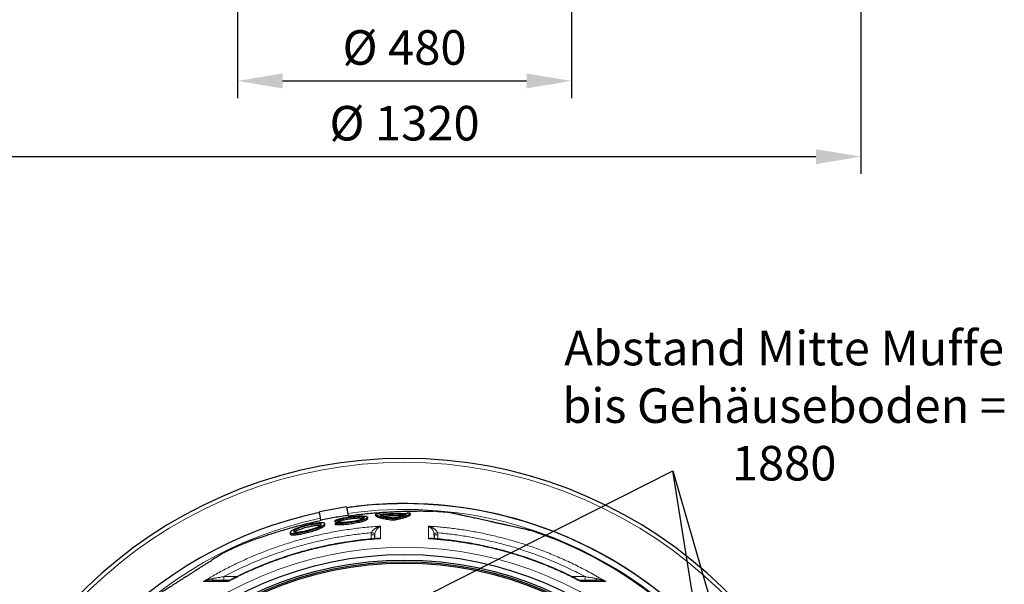
# Model space of a CAD drawing. Units: millimetres. Extents: x -9224 to -4385, y -11691 to -5078.
# Drawn here: x -8224 to -6799, y -10267 to -9450 of the extents above; entities that cross this region are included whole.
import ezdxf

# ---------------------------------------------------------------- set-up
doc = ezdxf.new("R2010")
doc.units = ezdxf.units.MM
doc.layers.add('AM_5', color=3, linetype='Continuous', lineweight=25)
doc.layers.add('AZ3', color=7, linetype='Continuous')
doc.styles.get("Standard").update_dxf_attribs({"font": 'arial.ttf'})
doc.dimstyles.new('AM_DIN$0', dxfattribs={"dimtxt": 50, "dimasz": 65, "dimexe": 25, "dimexo": 1, "dimgap": 15, "dimtad": 1, "dimdec": 0, "dimdsep": 46, "dimtxsty": 'STANDARD', "dimcen": 0, "dimclrd": 256, "dimclre": 256, "dimclrt": 2, "dimadec": 0, "dimazin": 2, "dimtp": 0.1, "dimtm": 0.1, "dimtfac": 0.71, "dimtdec": 0, "dimtmove": 0, "dimatfit": 3, "dimfxl": 1, "dimlwd": -1, "dimlwe": -1, "dimarcsym": 0})

# ---------------------------------------------------------------- blocks, each defined once
blk = doc.blocks.new('*D173')
at = {"layer": 'AM_5'}
for p, q in [((-8327.4, -8811.8), (-8327.4, -9672.8)), ((-7006.7, -8811.8), (-7006.7, -9672.8)), ((-8262.4, -9647.8), (-7071.7, -9647.8))]:
    blk.add_line(p, q, dxfattribs=at)
for points in [[(-8262.4, -9637), (-8262.4, -9658.7), (-8327.4, -9647.8)], [(-7071.7, -9637), (-7071.7, -9658.7), (-7006.7, -9647.8)]]:
    blk.add_solid(points, dxfattribs=at)
at = {"layer": 'DEFPOINTS', "color": 0}
for p in [(-8327.4, -8810.8), (-7006.7, -8810.8), (-7006.7, -9647.8)]:
    blk.add_point(p, dxfattribs=at)
at = {"layer": 'AM_5', "color": 2, "insert": (-7667, -9605.9), "char_height": 50, "attachment_point": 5}
blk.add_mtext('%%C 1320', dxfattribs=at)
blk = doc.blocks.new('*D174')
at = {"layer": 'AM_5'}
for p, q in [((-7908.5, -9404.2), (-7908.5, -9563.2)), ((-7425.5, -9404.2), (-7425.5, -9563.2)), ((-7843.5, -9538.2), (-7490.5, -9538.2))]:
    blk.add_line(p, q, dxfattribs=at)
for points in [[(-7843.5, -9527.4), (-7843.5, -9549.1), (-7908.5, -9538.2)], [(-7490.5, -9527.4), (-7490.5, -9549.1), (-7425.5, -9538.2)]]:
    blk.add_solid(points, dxfattribs=at)
at = {"layer": 'DEFPOINTS', "color": 0}
for p in [(-7908.5, -9403.2), (-7425.5, -9403.2), (-7425.5, -9538.2)]:
    blk.add_point(p, dxfattribs=at)
at = {"layer": 'AM_5', "color": 2, "insert": (-7667, -9496.3), "char_height": 50, "attachment_point": 5}
blk.add_mtext('%%C 480', dxfattribs=at)

msp = doc.modelspace()

# ---------------------------------------------------------------- linework, layer by layer
at = {"layer": 'AM_5'}
for p, q in [((-8185.173, -10561.354), (-7278.888, -10102.695)), ((-7278.888, -10102.695), (-7145.749, -10562.667)), ((-7146.857, -10927.963), (-7278.888, -10102.695))]:
    msp.add_line(p, q, dxfattribs=at)
at = {"layer": 'AZ3'}
for p, q in [((-7750.793, -10154.994), (-7790.185, -10161.94)), ((-7750.793, -10154.994), (-7748.617, -10167.332)), ((-7788.01, -10174.277), (-7790.185, -10161.94)), ((-7748.617, -10167.332), (-7748.524, -10167.864)), ((-7720.463, -10172.114), (-7720.463, -10170.075)), ((-7703.728, -10164.935), (-7708.728, -10165.279)), ((-7708.728, -10167.302), (-7708.728, -10165.279)), ((-7703.227, -10165.859), (-7703.728, -10164.935)), ((-7663.73, -10163.73), (-7664.084, -10164.68)), ((-7658.731, -10163.774), (-7663.73, -10163.73)), ((-7658.727, -10165.879), (-7658.727, -10163.862)), ((-7788.01, -10174.277), (-7787.916, -10174.81)), ((-7782.459, -10181.444), (-7782.459, -10179.363)), ((-7767.244, -10174.36), (-7762.887, -10173.991)), ((-7767.244, -10176.414), (-7767.244, -10174.36)), ((-7767.244, -10176.414), (-7762.887, -10176.044)), ((-7762.677, -10177.381), (-7766.98, -10178.603)), ((-7766.98, -10180.669), (-7766.98, -10178.603)), ((-7762.887, -10176.044), (-7762.887, -10173.991)), ((-7683.203, -10174.406), (-7683.203, -10172.364)), ((-7832.459, -10191.88), (-7832.459, -10194.014)), ((-7624.044, -10195.179), (-7624.219, -10193.268))]:
    msp.add_line(p, q, dxfattribs=at)
at = {"layer": 'AZ3', "color": 8, "linetype": 'Continuous', "lineweight": 18}
for p, q in [((-7715.044, -10195.223), (-7714.773, -10192.367)), ((-7715.044, -10201.435), (-7715.044, -10195.223)), ((-7709.87, -10193.268), (-7710.044, -10195.179)), ((-7619.316, -10192.367), (-7619.044, -10195.223)), ((-7619.044, -10195.223), (-7619.044, -10201.458)), ((-7928.357, -10255.872), (-7909.299, -10255.872)), ((-7928.357, -10255.872), (-7928.357, -10260.828)), ((-7424.773, -10255.872), (-7405.733, -10255.872)), ((-7405.733, -10260.828), (-7405.733, -10255.872))]:
    msp.add_line(p, q, dxfattribs=at)
at = {"layer": 'AZ3', "color": 8, "linetype": 'Continuous', "lineweight": 18, "flags": 128}
for points in [[(-7944.134, -10258.461), (-7944.262, -10258.978), (-7944.412, -10259.445), (-7944.582, -10259.853), (-7944.768, -10260.196), (-7944.968, -10260.469), (-7945.178, -10260.668), (-7945.396, -10260.788), (-7945.617, -10260.828)], [(-7388.473, -10260.828), (-7388.694, -10260.788), (-7388.911, -10260.668), (-7389.122, -10260.469), (-7389.322, -10260.196), (-7389.508, -10259.853), (-7389.678, -10259.445), (-7389.828, -10258.978), (-7389.956, -10258.461)]]:
    msp.add_lwpolyline(points, dxfattribs=at)
at = {"layer": 'AZ3', "color": 8, "linetype": 'Continuous', "lineweight": 18}
msp.add_circle((-7667.045, -10745.128), 531.877, dxfattribs=at)
at = {"layer": 'AZ3'}
for radius in [521.34, 513.31, 510.85, 508.85]:
    msp.add_circle((-7667.045, -10745.128), radius, dxfattribs=at)
for radius, start, end in [(660.35, 6.958354, 173.041646), (595.02, 7.726775, 98.073793), (595, 7.727036, 98.073729), (595, 90, 98.073729), (595, 7.727036, 90), (595.02, 101.926207, 172.273225), (595, 101.926271, 172.272964), (585.351, 83.23135, 85.879882), (585.351, 41.245238, 71.767172), (585.351, 114.12026, 116.76851)]:
    msp.add_arc((-7667.045, -10745.128), radius, start, end, dxfattribs=at)
at = {"layer": 'AZ3', "color": 8, "linetype": 'Continuous', "lineweight": 18}
for centre, radius, start, end in [((-7667.045, -10745.128), 654.807, 7.017551, 172.982449), ((-7667.045, -10745.128), 586.609, 101.953836, 172.161745), ((-7667.045, -10745.128), 586.609, 7.838255, 98.046164), ((-7713.794, -10051.949), 143.279, 269.500171, 271.499791), ((-7682.723, -10031.771), 163.763, 258.713903, 260.4581), ((-7651.365, -10031.771), 163.762, 279.541808, 281.286006), ((-7620.294, -10051.949), 143.279, 268.500209, 270.499829)]:
    msp.add_arc(centre, radius, start, end, dxfattribs=at)
at = {"layer": 'AZ3'}
for points, knots in [([(-7748.617, -10167.332), (-7751.887, -10167.785), (-7758.425, -10168.693), (-7768.292, -10170.337), (-7778.178, -10172.172), (-7784.733, -10173.575), (-7788.01, -10174.277)], [0, 0, 0, 0, 0.248095738, 0.496181215, 0.748085233, 1, 1, 1, 1]), ([(-7767.244, -10174.36), (-7766.32, -10173.982), (-7764.628, -10173.29), (-7761.281, -10172.275), (-7757.72, -10171.361), (-7753.737, -10170.501), (-7749.556, -10169.743), (-7745.219, -10169.093), (-7740.971, -10168.587), (-7736.834, -10168.222), (-7733.029, -10168.016), (-7729.559, -10167.962), (-7726.585, -10168.058), (-7724.112, -10168.301), (-7722.24, -10168.677), (-7720.983, -10169.183), (-7720.394, -10169.8), (-7720.488, -10170.52), (-7721.275, -10171.318), (-7722.759, -10172.186), (-7724.894, -10173.089), (-7727.659, -10174.014), (-7730.941, -10174.923), (-7734.696, -10175.801), (-7738.738, -10176.605), (-7743.019, -10177.326), (-7747.305, -10177.926), (-7751.564, -10178.403), (-7755.562, -10178.731), (-7759.291, -10178.912), (-7762.414, -10178.936), (-7765.03, -10178.837), (-7766.326, -10178.681), (-7766.98, -10178.603)], [0, 0, 0, 0, 0.03954334, 0.07243405, 0.106281, 0.13910066, 0.17290363, 0.20516055, 0.23839818, 0.26988377, 0.30231863, 0.33320052, 0.36499, 0.39568576, 0.42725769, 0.4582244, 0.4900571, 0.5216158, 0.55405263, 0.58628393, 0.61942219, 0.65213871, 0.68579749, 0.71860614, 0.75238537, 0.78484003, 0.81827372, 0.8500708, 0.88282993, 0.9139516, 0.94599995, 0.97271107, 1, 1, 1, 1]), ([(-7762.887, -10173.991), (-7762.148, -10173.69), (-7760.786, -10173.135), (-7758.102, -10172.326), (-7755.241, -10171.593), (-7752.065, -10170.911), (-7748.705, -10170.302), (-7745.252, -10169.787), (-7741.837, -10169.378), (-7738.546, -10169.089), (-7735.486, -10168.92), (-7732.729, -10168.877), (-7730.338, -10168.951), (-7728.376, -10169.145), (-7726.871, -10169.445), (-7725.879, -10169.849), (-7725.404, -10170.344), (-7725.488, -10170.919), (-7726.119, -10171.561), (-7727.309, -10172.255), (-7729.023, -10172.982), (-7731.232, -10173.722), (-7733.869, -10174.454), (-7736.865, -10175.155), (-7740.114, -10175.802), (-7743.525, -10176.375), (-7746.97, -10176.857), (-7750.358, -10177.233), (-7753.572, -10177.495), (-7756.535, -10177.635), (-7759.042, -10177.652), (-7761.12, -10177.569), (-7762.158, -10177.444), (-7762.677, -10177.381)], [0, 0, 0, 0, 0.03954426, 0.07290348, 0.10626106, 0.13956536, 0.172866, 0.20561605, 0.23836227, 0.27033238, 0.30230034, 0.33364366, 0.36498722, 0.39611973, 0.42725439, 0.45864494, 0.49003856, 0.52202675, 0.55401776, 0.58670038, 0.61938445, 0.65257921, 0.68577329, 0.71907716, 0.75237827, 0.7853258, 0.81826962, 0.85054158, 0.88281059, 0.91438656, 0.94596167, 0.97298047, 1, 1, 1, 1]), ([(-7762.887, -10176.044), (-7762.272, -10175.789), (-7761.042, -10175.281), (-7758.602, -10174.513), (-7755.798, -10173.772), (-7752.68, -10173.076), (-7749.34, -10172.45), (-7745.904, -10171.913), (-7742.465, -10171.483), (-7739.15, -10171.168), (-7736.036, -10170.978), (-7733.218, -10170.909), (-7730.754, -10170.963), (-7728.717, -10171.136), (-7727.241, -10171.382), (-7726.673, -10171.608), (-7726.44, -10171.702)], [0, 0, 0, 0, 0.07522619, 0.15045221, 0.22570427, 0.3009504, 0.37569027, 0.45042108, 0.52359407, 0.59675952, 0.6682051, 0.73964799, 0.81000818, 0.88037092, 0.95069657, 1, 1, 1, 1]), ([(-7748.524, -10167.864), (-7744.97, -10167.379), (-7737.863, -10166.409), (-7727.162, -10165.182), (-7716.443, -10164.113), (-7706.241, -10163.253), (-7696.609, -10162.565), (-7687.523, -10162.019), (-7678.543, -10161.577), (-7670.374, -10161.26), (-7663.099, -10161.045), (-7656.633, -10160.905), (-7650.448, -10160.823), (-7644.661, -10160.796), (-7639.389, -10160.821), (-7634.606, -10160.892), (-7630.391, -10161.008), (-7627.146, -10161.146), (-7625.599, -10161.253), (-7624.989, -10161.295)], [0, 0, 0, 0, 0.07365849, 0.14731197, 0.22129422, 0.29526157, 0.35870912, 0.42214421, 0.48682089, 0.55148154, 0.60234872, 0.65320954, 0.70543297, 0.75764975, 0.80860874, 0.85956258, 0.91250414, 0.96544125, 1, 1, 1, 1]), ([(-7683.203, -10172.364), (-7684.583, -10172.189), (-7687.344, -10171.838), (-7691.163, -10171.267), (-7694.711, -10170.664), (-7697.898, -10170.033), (-7700.684, -10169.387), (-7703.086, -10168.724), (-7705.103, -10168.039), (-7706.932, -10167.233), (-7708.362, -10166.308), (-7708.605, -10165.624), (-7708.728, -10165.279)], [0, 0, 0, 0, 0.090025152, 0.180050662, 0.272701902, 0.365353498, 0.455375179, 0.545397106, 0.638013645, 0.730630346, 0.864281993, 1, 1, 1, 1]), ([(-7683.203, -10174.406), (-7684.583, -10174.231), (-7687.344, -10173.879), (-7691.164, -10173.307), (-7694.711, -10172.701), (-7697.898, -10172.069), (-7700.684, -10171.421), (-7703.087, -10170.756), (-7705.104, -10170.069), (-7706.932, -10169.261), (-7708.362, -10168.334), (-7708.605, -10167.648), (-7708.728, -10167.302)], [0, 0, 0, 0, 0.09002754, 0.18005545, 0.27270923, 0.36536337, 0.45538704, 0.54541097, 0.63802945, 0.73064809, 0.86429119, 1, 1, 1, 1]), ([(-7664.084, -10164.68), (-7670.609, -10164.711), (-7683.667, -10164.774), (-7696.704, -10165.497), (-7703.227, -10165.859)], [0, 0, 0, 0, 0.49971535, 1, 1, 1, 1]), ([(-7664.87, -10165.4), (-7671.116, -10165.437), (-7683.613, -10165.511), (-7696.093, -10166.19), (-7702.336, -10166.53)], [0, 0, 0, 0, 0.49973857, 1, 1, 1, 1]), ([(-7683.27, -10171.082), (-7684.473, -10170.912), (-7686.878, -10170.571), (-7690.161, -10170.021), (-7693.174, -10169.443), (-7696.568, -10168.68), (-7699.245, -10167.902), (-7701.246, -10167.126), (-7701.972, -10166.729), (-7702.336, -10166.53)], [0, 0, 0, 0, 0.1285907, 0.25718191, 0.38952242, 0.5218634, 0.75799099, 0.87899543, 1, 1, 1, 1]), ([(-7669.279, -10167.484), (-7674.054, -10167.512), (-7683.481, -10167.566), (-7692.893, -10168.079), (-7697.537, -10168.333)], [0, 0, 0, 0, 0.50663254, 1, 1, 1, 1]), ([(-7664.87, -10165.4), (-7665.229, -10165.635), (-7665.946, -10166.105), (-7667.532, -10166.839), (-7669.498, -10167.591), (-7672.477, -10168.553), (-7676.016, -10169.495), (-7679.962, -10170.403), (-7682.167, -10170.856), (-7683.27, -10171.082)], [0, 0, 0, 0, 0.12931762, 0.25863568, 0.39171602, 0.52479658, 0.75953045, 0.87976532, 1, 1, 1, 1]), ([(-7658.751, -10163.862), (-7658.774, -10164.065), (-7658.823, -10164.501), (-7659.441, -10165.213), (-7660.5, -10165.984), (-7662.015, -10166.777), (-7663.94, -10167.577), (-7666.27, -10168.386), (-7669.021, -10169.208), (-7672.631, -10170.153), (-7677.239, -10171.215), (-7681.205, -10171.979), (-7683.203, -10172.364)], [0, 0, 0, 0, 0.0800297, 0.17151722, 0.26567281, 0.35982878, 0.4513115, 0.54279439, 0.6369165, 0.73103861, 0.86451764, 1, 1, 1, 1]), ([(-7658.751, -10165.879), (-7658.774, -10166.083), (-7658.823, -10166.52), (-7659.441, -10167.234), (-7660.5, -10168.008), (-7662.015, -10168.803), (-7663.941, -10169.605), (-7666.271, -10170.417), (-7669.022, -10171.241), (-7672.632, -10172.189), (-7677.24, -10173.255), (-7681.205, -10174.02), (-7683.203, -10174.406)], [0, 0, 0, 0, 0.08003434, 0.17152636, 0.26568665, 0.35984731, 0.4513345, 0.54282185, 0.63694845, 0.73107504, 0.8645364, 1, 1, 1, 1]), ([(-7483.901, -10189.169), (-7483.925, -10189.164), (-7483.976, -10189.153), (-7484.646, -10189.004), (-7485.769, -10188.755), (-7487.369, -10188.4), (-7489.454, -10187.938), (-7491.989, -10187.376), (-7494.917, -10186.727), (-7498.232, -10185.992), (-7501.99, -10185.159), (-7506.025, -10184.264), (-7510.226, -10183.333), (-7514.571, -10182.37), (-7519.209, -10181.342), (-7523.911, -10180.299), (-7528.557, -10179.269), (-7533.145, -10178.252), (-7537.846, -10177.21), (-7542.488, -10176.181), (-7546.981, -10175.185), (-7551.339, -10174.218), (-7555.665, -10173.26), (-7559.89, -10172.323), (-7563.949, -10171.423), (-7567.855, -10170.557), (-7571.616, -10169.723), (-7575.24, -10168.92), (-7578.668, -10168.16), (-7581.906, -10167.442), (-7584.897, -10166.779), (-7587.675, -10166.163), (-7590.185, -10165.607), (-7592.415, -10165.112), (-7594.301, -10164.694), (-7595.854, -10164.35), (-7597.038, -10164.087), (-7597.792, -10163.92), (-7598.13, -10163.845), (-7598.068, -10163.859), (-7598.055, -10163.862)], [0, 0, 0, 0, 0.02665549, 0.05754542, 0.08757881, 0.1176114, 0.14855373, 0.17949451, 0.2088344, 0.23817256, 0.26851465, 0.29885432, 0.32586762, 0.35287931, 0.38084246, 0.40880398, 0.43336954, 0.45793446, 0.4833028, 0.50867095, 0.53187682, 0.55508296, 0.57896124, 0.60284018, 0.62612778, 0.64941619, 0.67331303, 0.69721085, 0.7217994, 0.74638901, 0.7715869, 0.79678582, 0.82344299, 0.85010118, 0.87742125, 0.9047421, 0.93355803, 0.96237447, 0.99195357, 1, 1, 1, 1]), ([(-7787.916, -10174.81), (-7791.421, -10175.569), (-7798.431, -10177.088), (-7808.907, -10179.596), (-7819.344, -10182.258), (-7829.226, -10184.938), (-7838.512, -10187.586), (-7847.237, -10190.18), (-7855.827, -10192.837), (-7863.611, -10195.333), (-7870.521, -10197.619), (-7876.644, -10199.699), (-7882.485, -10201.737), (-7887.932, -10203.691), (-7892.877, -10205.517), (-7897.348, -10207.22), (-7901.269, -10208.771), (-7904.272, -10210.01), (-7905.688, -10210.64), (-7906.248, -10210.889)], [0, 0, 0, 0, 0.07365776, 0.147310521, 0.221292042, 0.295258658, 0.358705585, 0.42214005, 0.486816093, 0.551476099, 0.602342782, 0.653203099, 0.705426016, 0.757642274, 0.808600764, 0.859554107, 0.912495139, 0.96543173, 1, 1, 1, 1]), ([(-7825.178, -10186.905), (-7824.107, -10186.459), (-7821.934, -10185.555), (-7818.1, -10184.2), (-7813.926, -10182.879), (-7809.576, -10181.656), (-7805.11, -10180.548), (-7800.801, -10179.621), (-7796.68, -10178.875), (-7793, -10178.349), (-7789.74, -10178.032), (-7787.065, -10177.928), (-7784.942, -10178.028), (-7783.451, -10178.319), (-7782.581, -10178.795), (-7782.358, -10179.439), (-7782.792, -10180.245), (-7783.881, -10181.193), (-7785.628, -10182.272), (-7788.003, -10183.454), (-7790.98, -10184.719), (-7794.472, -10186.023), (-7798.418, -10187.341), (-7802.645, -10188.611), (-7807.08, -10189.81), (-7811.471, -10190.867), (-7815.768, -10191.772), (-7819.704, -10192.47), (-7823.28, -10192.965), (-7826.295, -10193.235), (-7828.783, -10193.289), (-7830.64, -10193.134), (-7831.891, -10192.776), (-7832.501, -10192.233), (-7832.468, -10191.51), (-7831.79, -10190.626), (-7830.447, -10189.593), (-7828.356, -10188.353), (-7826.31, -10187.42), (-7825.178, -10186.905)], [0, 0, 0, 0, 0.02824234, 0.05729893, 0.08554269, 0.11462699, 0.14245106, 0.17114763, 0.19786203, 0.22542155, 0.25098551, 0.27733244, 0.30222324, 0.32783722, 0.35273868, 0.37832956, 0.40385514, 0.43006824, 0.45658839, 0.48382304, 0.51135195, 0.53964387, 0.56778756, 0.59675065, 0.62479579, 0.65370167, 0.68091256, 0.7089846, 0.73500131, 0.76183246, 0.78687539, 0.81266544, 0.83738639, 0.86280224, 0.88795638, 0.91378738, 0.93994409, 0.96679663, 1, 1, 1, 1]), ([(-7832.445, -10194.014), (-7832.382, -10194.249), (-7832.258, -10194.714), (-7831.143, -10195.152), (-7829.448, -10195.386), (-7827.146, -10195.394), (-7824.379, -10195.201), (-7821.181, -10194.807), (-7817.644, -10194.235), (-7813.838, -10193.491), (-7809.819, -10192.591), (-7805.71, -10191.555), (-7801.562, -10190.398), (-7797.544, -10189.156), (-7793.73, -10187.851), (-7790.3, -10186.532), (-7787.349, -10185.234), (-7785.01, -10184.006), (-7783.394, -10182.896), (-7782.539, -10182.025), (-7782.546, -10181.607), (-7782.549, -10181.444)], [0, 0, 0, 0, 0.05353875, 0.10611859, 0.15869203, 0.2093137, 0.2599373, 0.31009275, 0.36025568, 0.41146002, 0.46267396, 0.51593198, 0.56919831, 0.62470412, 0.68021354, 0.73724179, 0.79426641, 0.85138803, 0.90849923, 0.96419744, 1, 1, 1, 1]), ([(-7820.485, -10185.967), (-7819.558, -10185.606), (-7817.704, -10184.883), (-7814.502, -10183.811), (-7811.093, -10182.788), (-7807.563, -10181.847), (-7804.028, -10181.021), (-7800.639, -10180.338), (-7797.484, -10179.817), (-7794.681, -10179.465), (-7792.278, -10179.287), (-7790.327, -10179.273), (-7788.858, -10179.422), (-7787.877, -10179.719), (-7787.418, -10180.162), (-7787.465, -10180.736), (-7788.048, -10181.434), (-7789.151, -10182.244), (-7790.774, -10183.147), (-7792.893, -10184.13), (-7795.463, -10185.16), (-7798.431, -10186.217), (-7801.702, -10187.26), (-7805.173, -10188.255), (-7808.726, -10189.166), (-7812.216, -10189.959), (-7815.542, -10190.608), (-7818.57, -10191.092), (-7821.237, -10191.403), (-7823.468, -10191.541), (-7825.231, -10191.505), (-7826.511, -10191.309), (-7827.279, -10190.954), (-7827.547, -10190.456), (-7827.287, -10189.821), (-7826.514, -10189.061), (-7825.209, -10188.193), (-7823.285, -10187.157), (-7821.49, -10186.394), (-7820.485, -10185.967)], [0, 0, 0, 0, 0.02856856, 0.05713597, 0.08572748, 0.1143139, 0.14237512, 0.17042961, 0.19730807, 0.22418182, 0.24993898, 0.27569518, 0.3008802, 0.32606749, 0.35138867, 0.37671399, 0.40277088, 0.42883232, 0.4559484, 0.48306785, 0.51117873, 0.53929012, 0.56790872, 0.59652393, 0.62487632, 0.65322237, 0.68059948, 0.7079705, 0.73412549, 0.76027774, 0.78555416, 0.81083179, 0.83594141, 0.86105497, 0.88674038, 0.91243077, 0.93919824, 0.96596989, 1, 1, 1, 1]), ([(-7826.501, -10191.248), (-7826.4, -10191.155), (-7826.017, -10190.801), (-7824.818, -10190.076), (-7822.923, -10189.101), (-7820.511, -10188.051), (-7817.689, -10186.976), (-7814.513, -10185.902), (-7811.093, -10184.873), (-7807.555, -10183.927), (-7804.014, -10183.096), (-7800.624, -10182.411), (-7797.47, -10181.889), (-7794.67, -10181.537), (-7792.264, -10181.357), (-7790.335, -10181.349), (-7789.042, -10181.457), (-7788.589, -10181.618), (-7788.435, -10181.672)], [0, 0, 0, 0, 0.0233912, 0.08842614, 0.15641302, 0.22440658, 0.29476542, 0.36512145, 0.43607718, 0.50702002, 0.57639177, 0.64574673, 0.71216895, 0.77857948, 0.84221284, 0.90584384, 0.96805695, 1, 1, 1, 1]), ([(-7720.548, -10172.114), (-7720.529, -10172.217), (-7720.467, -10172.553), (-7721.111, -10173.213), (-7722.431, -10174.067), (-7724.468, -10174.97), (-7727.113, -10175.895), (-7730.322, -10176.814), (-7733.985, -10177.7), (-7738.004, -10178.525), (-7742.231, -10179.263), (-7746.551, -10179.891), (-7750.801, -10180.391), (-7754.875, -10180.748), (-7758.644, -10180.958), (-7762.004, -10181.009), (-7764.849, -10180.923), (-7766.292, -10180.751), (-7766.98, -10180.669)], [0, 0, 0, 0, 0.02872274, 0.0934886, 0.15825919, 0.22432671, 0.29039548, 0.35719372, 0.4239888, 0.49062213, 0.55724882, 0.62286159, 0.6884671, 0.75263224, 0.81679288, 0.87971786, 0.94264295, 1, 1, 1, 1]), ([(-7710.044, -10201.051), (-7710.044, -10200.91), (-7710.044, -10198.798), (-7710.044, -10196.926), (-7710.044, -10195.179)], [0, 0, 0, 0, 0.06677548, 1, 1, 1, 1]), ([(-7624.044, -10195.179), (-7624.044, -10196.926), (-7624.044, -10198.784), (-7624.044, -10200.881), (-7624.044, -10201.008)], [0, 0, 0, 0, 0.93959074, 1, 1, 1, 1]), ([(-7706.11, -10200.753), (-7709.01, -10200.961), (-7716.297, -10201.483), (-7727.945, -10202.679), (-7741.05, -10204.295), (-7754.111, -10206.238), (-7767.106, -10208.487), (-7780.013, -10211.043), (-7792.813, -10213.901), (-7805.516, -10217.062), (-7818.14, -10220.527), (-7830.704, -10224.3), (-7843.196, -10228.38), (-7855.601, -10232.762), (-7867.901, -10237.441), (-7880.077, -10242.411), (-7892.116, -10247.658), (-7903.99, -10253.202), (-7913.114, -10257.661), (-7918.229, -10260.362), (-7919.492, -10261.029)], [0, 0, 0, 0, 0.039062121, 0.098147223, 0.157302316, 0.216459224, 0.275539031, 0.334480833, 0.393225554, 0.451733738, 0.51034412, 0.569101875, 0.627966617, 0.68689612, 0.745846434, 0.804758529, 0.863584326, 0.922276856, 0.980818724, 1, 1, 1, 1]), ([(-7414.605, -10261.035), (-7417.486, -10259.544), (-7424.276, -10256.028), (-7435.142, -10250.818), (-7447.165, -10245.36), (-7459.305, -10240.208), (-7471.537, -10235.358), (-7483.842, -10230.821), (-7496.23, -10226.59), (-7508.716, -10222.658), (-7521.319, -10219.017), (-7534.028, -10215.674), (-7546.828, -10212.631), (-7559.7, -10209.895), (-7572.626, -10207.468), (-7585.587, -10205.357), (-7598.568, -10203.556), (-7611.604, -10202.09), (-7621.406, -10201.152), (-7626.883, -10200.803), (-7627.977, -10200.734)], [0, 0, 0, 0, 0.04357642, 0.10273273, 0.16189084, 0.22097182, 0.27991479, 0.33866065, 0.39716995, 0.45578141, 0.51454025, 0.57340609, 0.63233668, 0.69128808, 0.75020124, 0.80902807, 0.86772159, 0.9262644, 0.98526825, 1, 1, 1, 1]), ([(-7930.677, -10222.511), (-7930.666, -10222.504), (-7930.61, -10222.468), (-7930.904, -10222.656), (-7931.587, -10223.091), (-7932.719, -10223.812), (-7934.241, -10224.782), (-7936.169, -10226.01), (-7938.52, -10227.508), (-7941.222, -10229.229), (-7944.204, -10231.129), (-7947.453, -10233.199), (-7951.047, -10235.489), (-7954.816, -10237.889), (-7958.653, -10240.334), (-7962.544, -10242.813), (-7966.635, -10245.419), (-7970.733, -10248.03), (-7974.744, -10250.585), (-7978.669, -10253.086), (-7982.646, -10255.619), (-7986.556, -10258.11), (-7990.328, -10260.513), (-7993.978, -10262.838), (-7997.563, -10265.123), (-8001.054, -10267.347), (-8004.396, -10269.476), (-8007.6, -10271.516), (-8010.646, -10273.457), (-8013.558, -10275.312), (-8016.284, -10277.049), (-8018.823, -10278.667), (-8021.12, -10280.13), (-8023.202, -10281.456), (-8025.022, -10282.616), (-8026.566, -10283.6), (-8027.79, -10284.379), (-8028.748, -10284.989), (-8029.296, -10285.339), (-8029.254, -10285.312), (-8029.239, -10285.302)], [0, 0, 0, 0, 0.00728691, 0.03709637, 0.06774925, 0.09840145, 0.12854212, 0.15868157, 0.18978592, 0.22088824, 0.24954799, 0.27820589, 0.30786628, 0.33752433, 0.36364213, 0.3897586, 0.41678109, 0.44380247, 0.46774745, 0.49169214, 0.51638928, 0.5410866, 0.56416272, 0.58723932, 0.61095851, 0.6346785, 0.65829124, 0.68190491, 0.70612043, 0.73033698, 0.75557197, 0.78080806, 0.80666496, 0.83252284, 0.85994737, 0.8873728, 0.91548957, 0.94360694, 0.98076711, 1, 1, 1, 1]), ([(-7945.617, -10260.828), (-7942.574, -10260.828), (-7937.417, -10260.828), (-7929.418, -10260.828), (-7923.504, -10260.828), (-7919.873, -10260.828), (-7918.791, -10260.828)], [0, 0, 0, 0, 0.37217872, 0.63088462, 0.88991795, 1, 1, 1, 1]), ([(-7415.299, -10260.828), (-7414.217, -10260.828), (-7408.77, -10260.828), (-7399.459, -10260.828), (-7392.139, -10260.828), (-7388.473, -10260.828)], [0, 0, 0, 0, 0.11008981, 0.55421665, 1, 1, 1, 1])]:
    msp.add_open_spline(points, degree=3, knots=knots, dxfattribs=at)
at = {"layer": 'AZ3', "color": 8, "linetype": 'Continuous', "lineweight": 18}
for points, knots in [([(-7958.403, -10263.052), (-7953.589, -10260.191), (-7943.153, -10253.991), (-7926.717, -10245.106), (-7909.163, -10236.342), (-7891.242, -10228.175), (-7872.978, -10220.613), (-7854.391, -10213.674), (-7834.7, -10207.104), (-7813.891, -10201.024), (-7791.964, -10195.564), (-7769.726, -10190.96), (-7747.207, -10187.263), (-7724.448, -10184.404), (-7709.201, -10183.285), (-7701.579, -10182.726)], [0, 0, 0, 0, 0.06182601, 0.13401597, 0.20622792, 0.27841787, 0.35141429, 0.42443344, 0.49742986, 0.58056035, 0.66372443, 0.74685492, 0.8312249, 0.91563002, 1, 1, 1, 1]), ([(-7714.773, -10192.367), (-7714.565, -10191.862), (-7714.148, -10190.85), (-7713.117, -10189.368), (-7711.809, -10187.93), (-7709.984, -10186.403), (-7707.776, -10184.989), (-7704.894, -10183.641), (-7702.8, -10182.996), (-7701.585, -10182.727), (-7701.579, -10182.726)], [0, 0, 0, 0, 0.0885757, 0.17748572, 0.29707355, 0.41690261, 0.58987818, 0.76304244, 0.99870552, 1, 1, 1, 1]), ([(-7701.579, -10182.726), (-7701.583, -10182.727), (-7702.366, -10183.078), (-7703.711, -10183.861), (-7705.549, -10185.403), (-7706.944, -10186.966), (-7708.085, -10188.618), (-7708.89, -10190.148), (-7709.513, -10191.704), (-7709.751, -10192.747), (-7709.87, -10193.268)], [0, 0, 0, 0, 0.0012947, 0.23711981, 0.41030575, 0.58330168, 0.70307603, 0.82260803, 0.91147121, 1, 1, 1, 1]), ([(-7701.579, -10182.726), (-7701.579, -10184.185), (-7701.58, -10187.103), (-7701.581, -10193.005), (-7701.581, -10197.883), (-7701.582, -10200.917)], [0, 0, 0, 0, 0.27420279, 0.54856953, 1, 1, 1, 1]), ([(-7632.507, -10200.918), (-7632.507, -10197.883), (-7632.508, -10193.006), (-7632.509, -10187.104), (-7632.51, -10184.185), (-7632.51, -10182.726)], [0, 0, 0, 0, 0.45143075, 0.7256334, 1, 1, 1, 1]), ([(-7632.51, -10182.726), (-7625.805, -10183.208), (-7612.579, -10184.159), (-7592.908, -10186.467), (-7573.506, -10189.383), (-7554.147, -10192.999), (-7534.855, -10197.306), (-7515.657, -10202.309), (-7495.942, -10208.196), (-7475.762, -10215.053), (-7455.18, -10222.958), (-7434.825, -10231.7), (-7414.747, -10241.301), (-7394.94, -10251.686), (-7382.104, -10259.263), (-7375.687, -10263.052)], [0, 0, 0, 0, 0.07420923, 0.14639753, 0.21860783, 0.29079614, 0.36379084, 0.43680829, 0.509803, 0.59091687, 0.67206196, 0.75317584, 0.8354397, 0.91773613, 1, 1, 1, 1]), ([(-7624.219, -10193.268), (-7624.338, -10192.747), (-7624.576, -10191.704), (-7625.198, -10190.148), (-7626.004, -10188.618), (-7627.145, -10186.966), (-7628.539, -10185.403), (-7630.378, -10183.862), (-7631.723, -10183.078), (-7632.506, -10182.728), (-7632.51, -10182.726)], [0, 0, 0, 0, 0.08852877, 0.17739193, 0.29692393, 0.41669828, 0.58969424, 0.76288022, 0.9987053, 1, 1, 1, 1]), ([(-7632.51, -10182.726), (-7632.503, -10182.727), (-7631.289, -10182.996), (-7629.195, -10183.641), (-7626.313, -10184.989), (-7624.105, -10186.403), (-7622.28, -10187.93), (-7620.971, -10189.368), (-7619.941, -10190.85), (-7619.524, -10191.862), (-7619.316, -10192.367)], [0, 0, 0, 0, 0.00129448, 0.23695753, 0.41012182, 0.58309742, 0.70292648, 0.82251431, 0.91142431, 1, 1, 1, 1]), ([(-7714.773, -10192.367), (-7721.406, -10193.011), (-7734.674, -10194.299), (-7754.471, -10197.141), (-7774.238, -10200.657), (-7793.939, -10204.922), (-7813.55, -10209.919), (-7834.747, -10216.154), (-7857.428, -10223.86), (-7881.514, -10233.341), (-7905.241, -10243.894), (-7920.652, -10251.879), (-7928.357, -10255.872)], [0, 0, 0, 0, 0.08910981, 0.17824872, 0.26735854, 0.35753665, 0.44774492, 0.53792304, 0.65293465, 0.76794626, 0.88397313, 1, 1, 1, 1]), ([(-7708.177, -10200.909), (-7708.081, -10200.829), (-7707.677, -10200.488), (-7706.706, -10200.16), (-7705.276, -10199.962), (-7703.512, -10200.19), (-7702.261, -10200.614), (-7701.586, -10200.916), (-7701.582, -10200.917)], [0, 0, 0, 0, 0.05415862, 0.22804316, 0.46926905, 0.71506084, 0.99814821, 1, 1, 1, 1]), ([(-7632.507, -10200.918), (-7632.502, -10200.916), (-7631.827, -10200.614), (-7630.582, -10200.193), (-7628.817, -10199.959), (-7627.392, -10200.161), (-7626.435, -10200.475), (-7626.049, -10200.798), (-7625.968, -10200.866)], [0, 0, 0, 0, 0.00187102, 0.28789482, 0.53406457, 0.77998296, 0.95380394, 1, 1, 1, 1]), ([(-7405.733, -10255.872), (-7413.228, -10251.985), (-7428.218, -10244.21), (-7451.415, -10233.838), (-7475.094, -10224.442), (-7497.609, -10216.71), (-7518.749, -10210.412), (-7538.417, -10205.332), (-7558.34, -10200.954), (-7578.495, -10197.315), (-7598.85, -10194.36), (-7612.495, -10193.031), (-7619.316, -10192.367)], [0, 0, 0, 0, 0.11288614, 0.22577229, 0.33961788, 0.45346347, 0.54398227, 0.63453157, 0.72505037, 0.81668969, 0.90836067, 1, 1, 1, 1]), ([(-7701.582, -10200.917), (-7707.112, -10201.316), (-7718.177, -10202.114), (-7736.63, -10204.161), (-7756.908, -10207.101), (-7778.984, -10211.246), (-7800.921, -10216.303), (-7824.04, -10222.647), (-7848.198, -10230.46), (-7873.335, -10239.996), (-7898.097, -10250.711), (-7914.17, -10258.897), (-7922.207, -10262.989)], [0, 0, 0, 0, 0.07203655, 0.14413981, 0.24117719, 0.33821456, 0.43591097, 0.53360738, 0.64963925, 0.76567113, 0.88283557, 1, 1, 1, 1]), ([(-7701.582, -10200.917), (-7701.589, -10200.916), (-7702.622, -10200.757), (-7704.158, -10200.591), (-7705.629, -10200.714), (-7706.11, -10200.754)], [0, 0, 0, 0, 0.00439027, 0.67489396, 1, 1, 1, 1]), ([(-7627.979, -10200.754), (-7628.459, -10200.714), (-7629.931, -10200.591), (-7631.467, -10200.757), (-7632.5, -10200.917), (-7632.507, -10200.918)], [0, 0, 0, 0, 0.32509784, 0.99560962, 1, 1, 1, 1]), ([(-7411.882, -10262.989), (-7417.784, -10259.956), (-7430.329, -10253.509), (-7449.979, -10244.586), (-7470.769, -10236.086), (-7491.947, -10228.447), (-7512.671, -10221.918), (-7532.828, -10216.423), (-7552.358, -10211.861), (-7572.124, -10207.997), (-7592.101, -10204.868), (-7612.26, -10202.417), (-7625.759, -10201.417), (-7632.507, -10200.918)], [0, 0, 0, 0, 0.08621165, 0.18325139, 0.28029113, 0.37798997, 0.4756888, 0.56252756, 0.64939552, 0.73623428, 0.82414608, 0.91208819, 1, 1, 1, 1]), ([(-7944.134, -10258.461), (-7942.525, -10258.194), (-7939.293, -10257.657), (-7934.009, -10256.788), (-7930.352, -10256.195), (-7928.357, -10255.872)], [0, 0, 0, 0, 0.31059797, 0.62388721, 1, 1, 1, 1]), ([(-7405.733, -10255.872), (-7404.601, -10256.055), (-7401.393, -10256.574), (-7396.09, -10257.442), (-7392.007, -10258.12), (-7389.956, -10258.461)], [0, 0, 0, 0, 0.21349936, 0.60482753, 1, 1, 1, 1]), ([(-7958.403, -10263.052), (-7958.395, -10263.048), (-7957.562, -10262.649), (-7954.894, -10261.457), (-7950.212, -10259.725), (-7946.169, -10258.884), (-7944.134, -10258.461)], [0, 0, 0, 0, 0.00173858, 0.18734772, 0.59096284, 1, 1, 1, 1]), ([(-7945.617, -10260.828), (-7947.435, -10260.911), (-7951.107, -10261.078), (-7955.286, -10262.031), (-7957.666, -10262.789), (-7958.397, -10263.049), (-7958.403, -10263.052)], [0, 0, 0, 0, 0.40267807, 0.81294072, 0.99841157, 1, 1, 1, 1]), ([(-7922.207, -10262.989), (-7925.115, -10262.994), (-7932.24, -10263.006), (-7941.079, -10263.021), (-7948.981, -10263.035), (-7954.236, -10263.044), (-7957.273, -10263.05), (-7958.403, -10263.052)], [0, 0, 0, 0, 0.21341624, 0.52284595, 0.70690384, 0.89096222, 1, 1, 1, 1]), ([(-7922.207, -10262.989), (-7922.205, -10262.985), (-7921.904, -10262.483), (-7921.259, -10261.714), (-7920.27, -10261.039), (-7919.559, -10260.952), (-7919.281, -10260.918)], [0, 0, 0, 0, 0.00368803, 0.41587814, 0.77132504, 1, 1, 1, 1]), ([(-7919.483, -10261.045), (-7919.772, -10261.183), (-7920.75, -10261.651), (-7921.617, -10262.409), (-7922.202, -10262.984), (-7922.207, -10262.989)], [0, 0, 0, 0, 0.29306245, 0.99359234, 1, 1, 1, 1]), ([(-7414.875, -10260.897), (-7414.62, -10260.925), (-7413.954, -10260.997), (-7412.92, -10261.624), (-7412.229, -10262.412), (-7411.885, -10262.985), (-7411.882, -10262.989)], [0, 0, 0, 0, 0.2046814, 0.5338849, 0.99638269, 1, 1, 1, 1]), ([(-7411.882, -10262.989), (-7411.888, -10262.984), (-7412.556, -10262.327), (-7413.429, -10261.573), (-7414.413, -10261.119), (-7414.603, -10261.031)], [0, 0, 0, 0, 0.006404646, 0.807417326, 1, 1, 1, 1]), ([(-7375.687, -10263.052), (-7377.933, -10263.048), (-7382.427, -10263.04), (-7389.827, -10263.027), (-7397.718, -10263.013), (-7405.112, -10263.001), (-7409.976, -10262.993), (-7411.882, -10262.989)], [0, 0, 0, 0, 0.21455198, 0.42910307, 0.64500286, 0.86090156, 1, 1, 1, 1]), ([(-7389.956, -10258.461), (-7388.034, -10258.856), (-7384.163, -10259.653), (-7379.464, -10261.348), (-7376.684, -10262.574), (-7375.694, -10263.048), (-7375.687, -10263.052)], [0, 0, 0, 0, 0.38603172, 0.77748665, 0.9982615, 1, 1, 1, 1]), ([(-7375.687, -10263.052), (-7375.693, -10263.049), (-7376.561, -10262.74), (-7378.993, -10261.982), (-7383.187, -10261.062), (-7386.702, -10260.906), (-7388.473, -10260.828)], [0, 0, 0, 0, 0.00158835, 0.22218242, 0.608119, 1, 1, 1, 1])]:
    msp.add_open_spline(points, degree=3, knots=knots, dxfattribs=at)

# ---------------------------------------------------------------- texts
at = {"layer": 'AM_5', "color": 2, "insert": (-7117.727, -10014.79), "char_height": 50, "width": 742.47252, "attachment_point": 5}
msp.add_mtext('Abstand Mitte Muffe bis Gehäuseboden = 1880', dxfattribs=at)

# ---------------------------------------------------------------- dimensions: what is measured, and where the dimension line sits
at = {"layer": 'AM_5'}
dim = msp.add_linear_dim(base=(-7006.695, -9647.847), p1=(-8327.395, -8810.796), p2=(-7006.695, -8810.796), text='%%C 1320', dimstyle='AM_DIN$0', dxfattribs=at)
dim.commit()
dim.dimension.update_dxf_attribs({"geometry": '*D173', "text_midpoint": (-7667.045, -9647.847), "dimtype": 160})
dim = msp.add_linear_dim(base=(-7425.545, -9538.233), p1=(-7908.545, -9403.188), p2=(-7425.545, -9403.188), text='%%C 480', dimstyle='AM_DIN$0', override={"dimpost": ''}, dxfattribs=at)
dim.commit()
dim.dimension.update_dxf_attribs({"geometry": '*D174', "text_midpoint": (-7667.045, -9496.306)})

doc.saveas('drawing.dxf')
